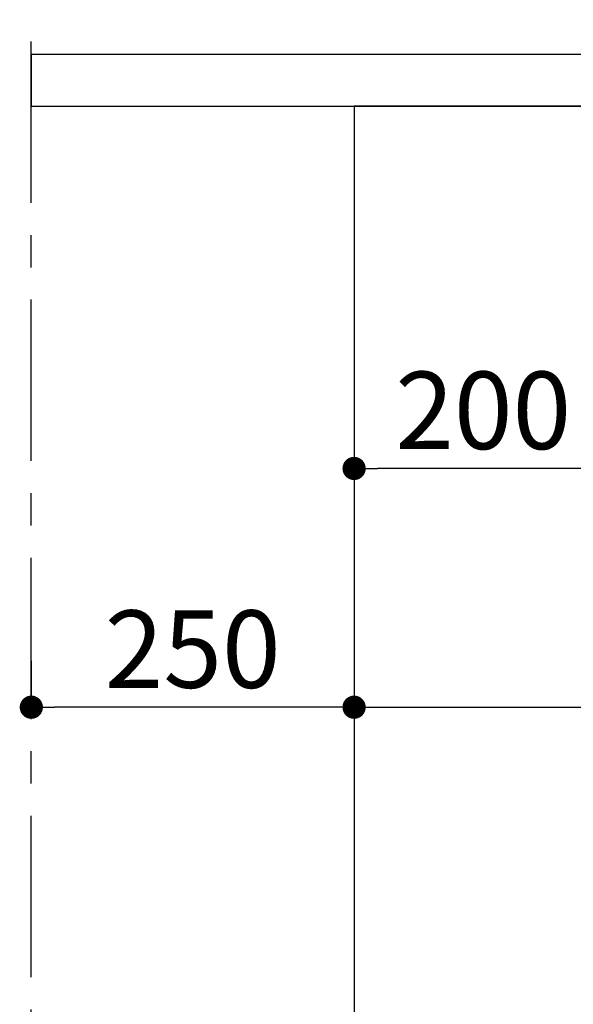
# Model space of a CAD drawing. Extents: x 55896 to 82369, y -11045 to -2175.
# Drawn here: x 62657 to 63086, y -8729 to -7966 of the extents above; entities that cross this region are included whole.
import ezdxf

# ---------------------------------------------------------------- set-up
doc = ezdxf.new("R2010")
doc.units = 0
doc.header["$LTSCALE"] = 50
doc.header["$MEASUREMENT"] = 0
doc.linetypes.add('CENTER', pattern=[2, 1.25, -0.25, 0.25, -0.25])
doc.layers.get('0').update_dxf_attribs({"linetype": 'CONTINUOUS'})
doc.layers.get('DEFPOINTS').update_dxf_attribs({"color": 146, "linetype": 'CONTINUOUS'})
for name, color, linetype in [('111-壁仕上', 3, 'CONTINUOUS'), ('120-キャビネット（外）', 7, 'CONTINUOUS'), ('126-甲板', 2, 'CONTINUOUS'), ('166-寸法B', 11, 'CONTINUOUS')]:
    doc.layers.add(name, color=color, linetype=linetype)
doc.styles.add('KH001', font='txt')
doc.dimstyles.new('KH1xx030', dxfattribs={"dimscale": 30, "dimtxt": 2, "dimasz": 0.6, "dimexe": 0.3, "dimexo": 1.2, "dimgap": 0.5, "dimtad": 3, "dimdec": 1, "dimdsep": 46, "dimlunit": 6, "dimtxsty": 'KH001', "dimblk": 'DOT', "dimcen": 1, "dimdle": 1, "dimclrd": 256, "dimclre": 256, "dimclrt": 256, "dimadec": 0, "dimazin": 0, "dimtfac": 1, "dimtdec": 1, "dimtix": 1, "dimtmove": 2, "dimatfit": 3, "dimldrblk": 'CLOSEDBLANK', "dimfxl": 1, "dimtolj": 1, "dimtzin": 0, "dimlwd": -1, "dimlwe": -1, "dimarcsym": 0})

# ---------------------------------------------------------------- blocks, each defined once
blk = doc.blocks.new('_Dot')
at = {"color": 0, "linetype": 'ByBlock', "lineweight": -2}
blk.add_line((-0.5, 0), (-1, 0), dxfattribs=at)
at = {"color": 0, "linetype": 'ByBlock', "const_width": 0.5}
blk.add_lwpolyline([(-0.25, 0, 1), (0.25, 0, 1)], format="xyb", close=True, dxfattribs=at)
blk = doc.blocks.new('*D116')
at = {"layer": '166-寸法B', "transparency": 16777216}
for p, q in [((62665.83, -7720.54), (62665.83, -7668.05)), ((63765.83, -7956.51), (63765.83, -7668.05)), ((63747.83, -7677.05), (62683.83, -7677.05))]:
    blk.add_line(p, q, dxfattribs=at)
at = {"layer": 'DEFPOINTS', "color": 0, "transparency": 16777216}
for p in [(62665.83, -7677.05), (62665.83, -7756.54), (63765.83, -7992.51)]:
    blk.add_point(p, dxfattribs=at)
at = {"layer": '166-寸法B', "transparency": 16777216, "xscale": 18, "yscale": 18, "zscale": 18, "rotation": 180}
blk.add_blockref('_Dot', (62665.83, -7677.05), dxfattribs=at)
at = {"layer": '166-寸法B', "transparency": 16777216, "xscale": 18, "yscale": 18, "zscale": 18}
blk.add_blockref('_Dot', (63765.83, -7677.05), dxfattribs=at)
at = {"layer": '166-寸法B', "transparency": 16777216, "insert": (63215.83, -7628.25), "char_height": 60, "attachment_point": 5, "style": 'KH001'}
blk.add_mtext('\\A1;1,100', dxfattribs=at)
blk = doc.blocks.new('_ClosedBlank')
at = {"color": 0, "linetype": 'ByBlock', "lineweight": -2}
for p, q in [((-1, 0.167), (0, 0)), ((-1, 0.167), (-1, -0.167)), ((0, 0), (-1, -0.167))]:
    blk.add_line(p, q, dxfattribs=at)
blk = doc.blocks.new('*D193')
at = {"layer": '166-寸法B', "transparency": 16777216}
for p, q in [((62665.83, -8462.32), (62665.83, -8489.32)), ((62915.83, -8462.32), (62915.83, -8489.32)), ((62897.83, -8498.32), (62683.83, -8498.32))]:
    blk.add_line(p, q, dxfattribs=at)
at = {"layer": 'DEFPOINTS', "color": 0, "transparency": 16777216}
for p in [(62665.83, -8498.32), (62665.83, -8498.32), (62915.83, -8498.32)]:
    blk.add_point(p, dxfattribs=at)
at = {"layer": '166-寸法B', "transparency": 16777216, "xscale": 18, "yscale": 18, "zscale": 18, "rotation": 180}
blk.add_blockref('_Dot', (62665.83, -8498.32), dxfattribs=at)
at = {"layer": '166-寸法B', "transparency": 16777216, "xscale": 18, "yscale": 18, "zscale": 18}
blk.add_blockref('_Dot', (62915.83, -8498.32), dxfattribs=at)
at = {"layer": '166-寸法B', "transparency": 16777216, "insert": (62790.83, -8453.32), "char_height": 60, "attachment_point": 5, "style": 'KH001'}
blk.add_mtext('\\A1;250', dxfattribs=at)
blk = doc.blocks.new('*D194')
at = {"layer": '166-寸法B', "transparency": 16777216}
for p, q in [((62915.83, -8068.51), (62915.83, -8322.32)), ((63115.83, -8068.51), (63115.83, -8322.32)), ((63097.83, -8313.32), (62933.83, -8313.32))]:
    blk.add_line(p, q, dxfattribs=at)
at = {"layer": 'DEFPOINTS', "color": 0, "transparency": 16777216}
for p in [(62915.83, -8032.51), (63115.83, -8032.51), (62915.83, -8313.32)]:
    blk.add_point(p, dxfattribs=at)
at = {"layer": '166-寸法B', "transparency": 16777216, "xscale": 18, "yscale": 18, "zscale": 18, "rotation": 180}
blk.add_blockref('_Dot', (62915.83, -8313.32), dxfattribs=at)
at = {"layer": '166-寸法B', "transparency": 16777216, "xscale": 18, "yscale": 18, "zscale": 18}
blk.add_blockref('_Dot', (63115.83, -8313.32), dxfattribs=at)
at = {"layer": '166-寸法B', "transparency": 16777216, "insert": (63015.83, -8268.32), "char_height": 60, "attachment_point": 5, "style": 'KH001'}
blk.add_mtext('\\A1;200', dxfattribs=at)
blk = doc.blocks.new('*D195')
at = {"layer": '166-寸法B', "transparency": 16777216}
for p, q in [((62915.83, -8068.51), (62915.83, -8507.32)), ((63755.83, -8068.51), (63755.83, -8507.32)), ((62933.83, -8498.32), (63737.83, -8498.32))]:
    blk.add_line(p, q, dxfattribs=at)
at = {"layer": 'DEFPOINTS', "color": 0, "transparency": 16777216}
for p in [(62915.83, -8032.51), (63755.83, -8032.51), (63755.83, -8498.32)]:
    blk.add_point(p, dxfattribs=at)
at = {"layer": '166-寸法B', "transparency": 16777216, "xscale": 18, "yscale": 18, "zscale": 18, "rotation": 180}
blk.add_blockref('_Dot', (62915.83, -8498.32), dxfattribs=at)
at = {"layer": '166-寸法B', "transparency": 16777216, "xscale": 18, "yscale": 18, "zscale": 18}
blk.add_blockref('_Dot', (63755.83, -8498.32), dxfattribs=at)
at = {"layer": '166-寸法B', "transparency": 16777216, "insert": (63335.83, -8453.32), "char_height": 60, "attachment_point": 5, "style": 'KH001'}
blk.add_mtext('\\A1;840', dxfattribs=at)

msp = doc.modelspace()

# ---------------------------------------------------------------- linework, layer by layer
at = {"layer": '111-壁仕上', "color": 253, "linetype": 'CENTER', "ltscale": 2}
msp.add_line((62665.83, -9707.49), (62665.83, -6452.51), dxfattribs=at)
at = {"layer": '120-キャビネット（外）', "color": 6}
msp.add_lwpolyline([(63755.83, -8032.51), (62915.83, -8032.51), (62915.83, -8852.51), (63755.83, -8852.51)], close=True, dxfattribs=at)
at = {"layer": '126-甲板'}
msp.add_lwpolyline([(63765.83, -7992.51), (62665.83, -7992.51), (62665.83, -8032.51), (63765.83, -8032.51)], close=True, dxfattribs=at)

# ---------------------------------------------------------------- dimensions: what is measured, and where the dimension line sits
at = {"layer": '166-寸法B'}
for base, p1, p2, picture, middle in [((62665.83, -7677.05), (63765.83, -7992.51), (62665.83, -7756.54), '*D116', (63215.83, -7628.25)), ((62915.83, -8313.32), (63115.83, -8032.51), (62915.83, -8032.51), '*D194', (63015.83, -8268.32)), ((63755.83, -8498.32), (62915.83, -8032.51), (63755.83, -8032.51), '*D195', (63335.83, -8453.32)), ((62665.83, -8498.32), (62915.83, -8498.32), (62665.83, -8498.32), '*D193', (62790.83, -8453.32))]:
    dim = msp.add_linear_dim(base=base, p1=p1, p2=p2, angle=180, dimstyle='KH1xx030', dxfattribs=at)
    dim.commit()
    dim.dimension.update_dxf_attribs({"geometry": picture, "text_midpoint": middle})

doc.saveas('drawing.dxf')
